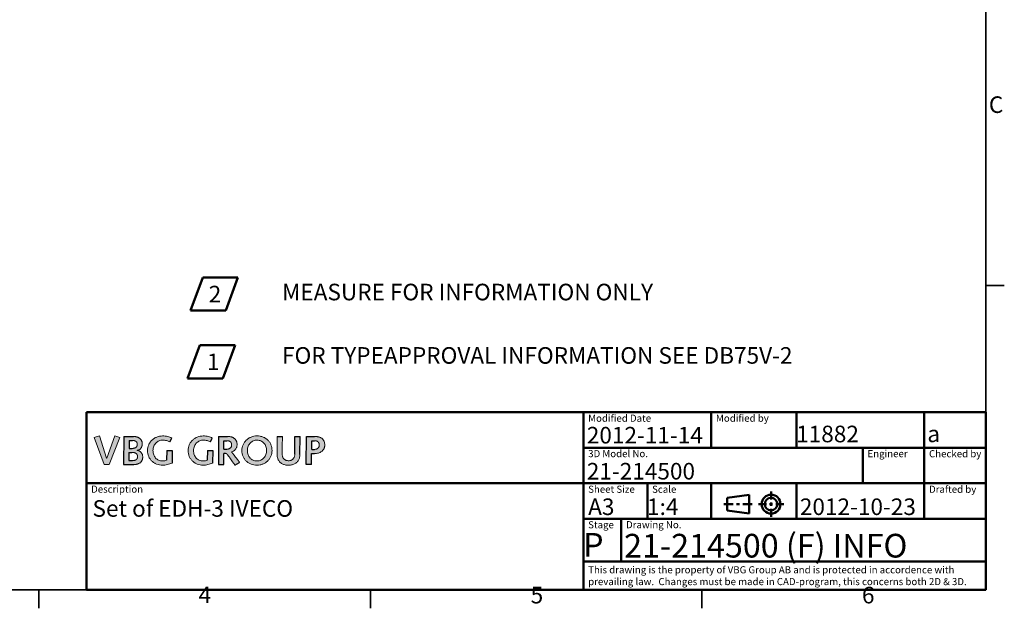
# Model space of a CAD drawing. Units: millimetres. Extents: x 24 to 1656, y 24 to 1168.
# Drawn here: x 824 to 1656, y 24 to 521 of the extents above; entities that cross this region are included whole.
import ezdxf
from ezdxf.enums import TextEntityAlignment as Align

# ---------------------------------------------------------------- set-up
doc = ezdxf.new("R2010")
doc.units = ezdxf.units.MM
doc.header["$LTSCALE"] = 4
for name, color, linetype, lineweight in [('Border_0', 7, 'Continuous', 35), ('Border_2', 7, 'Continuous', 35), ('Sketch Geometry(ISO)', 7, 'Continuous', 35), ('Symbols(ISO)', 7, 'Continuous', 18)]:
    doc.layers.add(name, color=color, linetype=linetype, lineweight=lineweight)
doc.layers.add('Hatch', color=179, linetype='Continuous', lineweight=18, true_color=0x1e1e47)
doc.layers.add('Lager 1', color=252, linetype='Continuous', lineweight=25, true_color=0x878787)
doc.styles.add('Border_1', font='arial.ttf')
doc.styles.get("Standard").update_dxf_attribs({"font": 'arial.ttf'})
doc.styles.add('STANDARD-1', font='arial.ttf')
doc.styles.add('Text Style20', font='arial.ttf')
doc.styles.add('VBG-RF-ISO', font='arial.ttf')

# ---------------------------------------------------------------- blocks, each defined once
blk = doc.blocks.new('Borders Default Border')
at = {"layer": 'Border_0'}
for p, q in [((410, 74.25), (413.9, 74.25)), ((210, 10), (210, 6.1)), ((280, 10), (280, 6.1)), ((350, 10), (350, 6.1))]:
    blk.add_line(p, q, dxfattribs=at)
at = {"layer": 'Border_0', "flags": 128}
blk.add_lwpolyline([(10, 10), (10, 287), (410, 287), (410, 10), (10, 10)], dxfattribs=at)
at = {"layer": 'Border_2', "char_height": 3.5, "attachment_point": 7, "style": 'Border_1'}
for s, insert in [('C', (410.64, 109.57)), ('4', (243.71, 6.1)), ('5', (313.85, 6.04)), ('6', (383.83, 6.04))]:
    blk.add_mtext(s, dxfattribs=dict(at, insert=insert))
blk = doc.blocks.new('Title Blocks Info VBG Group')
at = {"layer": 'Hatch', "true_color": 0x888888}
blk.add_hatch(color=252, dxfattribs=at).paths.add_polyline_path([(2.76, 32.55), (4.28, 27.88), (4.3, 27.88), (6, 32.55), (7.07, 32.2), (4.8, 26.49), (3.77, 26.49), (1.65, 32.2)])
h = blk.add_hatch(color=252, dxfattribs=at)
edge = h.paths.add_edge_path(flags=0)
edge.add_spline(control_points=[(9.73, 27.33), (9.78, 27.33), (9.86, 27.34), (9.98, 27.35), (10.1, 27.36), (10.2, 27.39), (10.3, 27.42), (10.39, 27.46), (10.47, 27.5), (10.54, 27.55), (10.61, 27.61), (10.66, 27.67), (10.71, 27.74), (10.75, 27.81), (10.78, 27.89), (10.81, 28.01), (10.82, 28.13), (10.81, 28.27), (10.8, 28.37), (10.78, 28.46), (10.75, 28.55), (10.7, 28.64), (10.65, 28.71), (10.59, 28.78), (10.52, 28.84), (10.44, 28.89), (10.35, 28.94), (10.26, 28.98), (10.15, 29.01), (10.03, 29.04), (9.9, 29.05), (9.77, 29.07), (9.67, 29.07), (9.62, 29.07)], knot_values=[-0.325189, -0.325189, -0.325189, -0.325189, -0.312241, -0.300061, -0.288603, -0.27781, -0.267622, -0.257969, -0.248774, -0.23995, -0.231405, -0.223041, -0.214755, -0.206448, -0.198022, -0.189387, -0.171198, -0.160272, -0.149951, -0.140141, -0.130731, -0.121591, -0.11258, -0.103548, -0.094343, -0.084821, -0.074847, -0.064305, -0.053092, -0.041122, -0.028322, -0.014632, 0, 0, 0, 0], degree=3, periodic=0)
edge.add_line((9.62, 29.07), (9.01, 29.07))
edge.add_line((9.01, 29.07), (8.99, 27.33))
edge.add_line((8.99, 27.33), (9.73, 27.33))
edge = h.paths.add_edge_path(flags=0)
edge.add_line((9.73, 31.59), (9.03, 31.59))
edge.add_line((9.03, 31.59), (9.02, 29.91))
edge.add_line((9.02, 29.91), (9.67, 29.91))
edge.add_spline(control_points=[(9.67, 29.91), (9.74, 29.91), (9.88, 29.91), (10.08, 29.95), (10.27, 30.01), (10.41, 30.09), (10.5, 30.17), (10.57, 30.23), (10.63, 30.3), (10.68, 30.38), (10.71, 30.46), (10.74, 30.56), (10.76, 30.66), (10.77, 30.76), (10.76, 30.86), (10.75, 30.96), (10.73, 31.04), (10.7, 31.12), (10.66, 31.2), (10.61, 31.27), (10.55, 31.33), (10.49, 31.38), (10.42, 31.43), (10.34, 31.47), (10.26, 31.51), (10.16, 31.54), (10.06, 31.56), (9.92, 31.58), (9.8, 31.59), (9.73, 31.59)], knot_values=[0, 0, 0, 0, 0.021256, 0.041783, 0.061434, 0.080221, 0.089372, 0.098428, 0.107474, 0.116614, 0.125972, 0.135687, 0.145907, 0.156783, 0.166623, 0.175943, 0.184835, 0.193398, 0.201742, 0.20998, 0.218223, 0.226581, 0.235153, 0.244028, 0.253283, 0.262982, 0.273179, 0.283917, 0.307133, 0.307133, 0.307133, 0.307133], degree=3, periodic=0)
edge = h.paths.add_edge_path()
edge.add_line((7.87, 26.49), (10.04, 26.49))
edge.add_spline(control_points=[(10.04, 26.49), (10.1, 26.5), (10.24, 26.5), (10.44, 26.52), (10.62, 26.56), (10.8, 26.6), (10.97, 26.67), (11.12, 26.74), (11.27, 26.83), (11.4, 26.93), (11.51, 27.04), (11.62, 27.16), (11.71, 27.29), (11.78, 27.44), (11.84, 27.59), (11.88, 27.76), (11.91, 27.93), (11.92, 28.13), (11.9, 28.37), (11.84, 28.61), (11.75, 28.84), (11.62, 29.03), (11.45, 29.2), (11.26, 29.34), (11.03, 29.44), (10.86, 29.48), (10.77, 29.5)], knot_values=[0, 0, 0, 0, 0.020642, 0.040467, 0.05953, 0.077891, 0.095619, 0.112792, 0.129499, 0.145841, 0.161929, 0.177885, 0.193843, 0.20994, 0.22632, 0.243129, 0.260509, 0.278601, 0.304873, 0.329883, 0.353947, 0.377446, 0.400835, 0.424633, 0.449405, 0.47574, 0.47574, 0.47574, 0.47574], degree=3, periodic=0)
edge.add_spline(control_points=[(10.77, 29.5), (10.77, 29.5), (10.77, 29.5), (10.77, 29.5), (10.77, 29.5), (10.77, 29.5), (10.77, 29.5), (10.77, 29.5), (10.77, 29.5), (10.77, 29.5), (10.77, 29.5), (10.77, 29.5), (10.77, 29.5), (10.77, 29.51), (10.77, 29.51), (10.77, 29.51), (10.77, 29.51), (10.77, 29.51), (10.77, 29.51), (10.77, 29.51), (10.77, 29.51), (10.77, 29.51), (10.77, 29.51), (10.77, 29.51), (10.77, 29.51)], knot_values=[0, 0, 0, 0, 0.000005, 0.000019, 0.000042, 0.000074, 0.000113, 0.000159, 0.000211, 0.000268, 0.000399, 0.000544, 0.000859, 0.001175, 0.00132, 0.00145, 0.001508, 0.00156, 0.001606, 0.001644, 0.001676, 0.001699, 0.001713, 0.001718, 0.001718, 0.001718, 0.001718], degree=3, periodic=0)
edge.add_spline(control_points=[(10.77, 29.51), (10.84, 29.53), (10.99, 29.55), (11.19, 29.64), (11.36, 29.77), (11.52, 29.93), (11.64, 30.13), (11.74, 30.36), (11.8, 30.62), (11.82, 30.86), (11.81, 31.07), (11.78, 31.22), (11.74, 31.38), (11.68, 31.52), (11.61, 31.65), (11.53, 31.78), (11.42, 31.9), (11.31, 32), (11.18, 32.1), (11.04, 32.19), (10.89, 32.26), (10.72, 32.32), (10.55, 32.37), (10.36, 32.4), (10.16, 32.43), (10.03, 32.43), (9.96, 32.43)], knot_values=[0, 0, 0, 0, 0.021707, 0.043142, 0.064743, 0.086946, 0.110187, 0.134894, 0.161494, 0.190411, 0.206849, 0.222801, 0.238389, 0.253735, 0.268964, 0.284197, 0.299553, 0.315146, 0.331082, 0.347461, 0.364376, 0.381912, 0.400148, 0.419157, 0.439007, 0.459762, 0.459762, 0.459762, 0.459762], degree=3, periodic=0)
edge.add_line((9.96, 32.43), (7.93, 32.43))
edge.add_line((7.93, 32.43), (7.87, 26.49))
h = blk.add_hatch(color=252, dxfattribs=at)
edge = h.paths.add_edge_path()
edge.add_line((18.14, 29.5), (18.1, 26.8))
edge.add_spline(control_points=[(18.1, 26.8), (17.77, 26.69), (17.28, 26.51), (16.61, 26.4), (16.05, 26.36), (15.46, 26.41), (14.85, 26.58), (14.3, 26.86), (13.83, 27.23), (13.44, 27.68), (13.15, 28.22), (12.97, 28.82), (12.91, 29.46), (12.97, 30.09), (13.15, 30.68), (13.45, 31.21), (13.84, 31.67), (14.32, 32.05), (14.86, 32.33), (15.47, 32.51), (16.08, 32.56), (16.65, 32.53), (17.16, 32.45), (17.62, 32.31), (17.9, 32.18), (18.03, 32.11)], knot_values=[0, 0, 0, 0, 0.10426, 0.155087, 0.204613, 0.270275, 0.332966, 0.393595, 0.453049, 0.512256, 0.572251, 0.634218, 0.699514, 0.762862, 0.824046, 0.884138, 0.943928, 1.004029, 1.064989, 1.127426, 1.192133, 1.247446, 1.29898, 1.346825, 1.391111, 1.391111, 1.391111, 1.391111], degree=3, periodic=0)
edge.add_line((18.03, 32.11), (17.63, 31.29))
edge.add_spline(control_points=[(17.63, 31.29), (17.51, 31.34), (17.29, 31.44), (16.92, 31.56), (16.53, 31.64), (16.13, 31.67), (15.73, 31.63), (15.36, 31.52), (15.02, 31.34), (14.71, 31.08), (14.44, 30.77), (14.24, 30.39), (14.1, 29.94), (14.06, 29.47), (14.1, 29), (14.21, 28.58), (14.38, 28.2), (14.62, 27.87), (14.92, 27.61), (15.27, 27.41), (15.68, 27.29), (16.11, 27.25), (16.55, 27.29), (16.82, 27.38), (16.95, 27.42)], knot_values=[0, 0, 0, 0, 0.037178, 0.075051, 0.114721, 0.157593, 0.195091, 0.233192, 0.27202, 0.31174, 0.352678, 0.395415, 0.44084, 0.490149, 0.536923, 0.580615, 0.621936, 0.661713, 0.700907, 0.740596, 0.781932, 0.826084, 0.871521, 0.91194, 0.91194, 0.91194, 0.91194], degree=3, periodic=0)
edge.add_line((16.95, 27.42), (16.99, 29.5))
edge.add_line((16.99, 29.5), (18.14, 29.5))
h = blk.add_hatch(color=252, dxfattribs=at)
edge = h.paths.add_edge_path()
edge.add_spline(control_points=[(26.68, 26.8), (26.35, 26.69), (25.86, 26.51), (25.19, 26.4), (24.63, 26.36), (24.04, 26.41), (23.43, 26.58), (22.88, 26.86), (22.41, 27.23), (22.02, 27.68), (21.73, 28.22), (21.54, 28.82), (21.48, 29.46), (21.55, 30.09), (21.73, 30.68), (22.03, 31.21), (22.42, 31.67), (22.89, 32.05), (23.44, 32.33), (24.05, 32.51), (24.66, 32.56), (25.23, 32.53), (25.74, 32.45), (26.2, 32.31), (26.48, 32.18), (26.61, 32.11)], knot_values=[0, 0, 0, 0, 0.10426, 0.155087, 0.204613, 0.270275, 0.332966, 0.393595, 0.453049, 0.512256, 0.572251, 0.634218, 0.699514, 0.762862, 0.824046, 0.884138, 0.943928, 1.004029, 1.064989, 1.127426, 1.192133, 1.247446, 1.29898, 1.346825, 1.391111, 1.391111, 1.391111, 1.391111], degree=3, periodic=0)
edge.add_line((26.61, 32.11), (26.21, 31.29))
edge.add_spline(control_points=[(26.21, 31.29), (26.09, 31.34), (25.86, 31.44), (25.5, 31.56), (25.11, 31.64), (24.7, 31.67), (24.31, 31.63), (23.94, 31.52), (23.6, 31.34), (23.28, 31.08), (23.02, 30.77), (22.81, 30.39), (22.68, 29.94), (22.64, 29.47), (22.68, 29), (22.78, 28.58), (22.96, 28.2), (23.2, 27.87), (23.5, 27.61), (23.85, 27.41), (24.25, 27.29), (24.69, 27.25), (25.13, 27.29), (25.4, 27.38), (25.53, 27.42)], knot_values=[0, 0, 0, 0, 0.037178, 0.075051, 0.114721, 0.157593, 0.195091, 0.233192, 0.27202, 0.31174, 0.352678, 0.395415, 0.44084, 0.490149, 0.536923, 0.580615, 0.621936, 0.661713, 0.700907, 0.740596, 0.781932, 0.826084, 0.871521, 0.91194, 0.91194, 0.91194, 0.91194], degree=3, periodic=0)
edge.add_line((25.53, 27.42), (25.57, 29.5))
edge.add_line((25.57, 29.5), (26.72, 29.5))
edge.add_line((26.72, 29.5), (26.68, 26.8))
h = blk.add_hatch(color=252, dxfattribs=at)
edge = h.paths.add_edge_path(flags=0)
edge.add_spline(control_points=[(29.69, 31.54), (29.76, 31.54), (29.89, 31.53), (30.08, 31.49), (30.22, 31.43), (30.33, 31.37), (30.4, 31.32), (30.46, 31.27), (30.52, 31.2), (30.57, 31.13), (30.61, 31.05), (30.65, 30.97), (30.67, 30.88), (30.69, 30.78), (30.69, 30.67), (30.69, 30.55), (30.67, 30.42), (30.63, 30.31), (30.59, 30.21), (30.53, 30.12), (30.47, 30.05), (30.4, 29.99), (30.3, 29.91), (30.17, 29.85), (30.01, 29.79), (29.86, 29.77), (29.76, 29.76), (29.71, 29.76)], knot_values=[0, 0, 0, 0, 0.020367, 0.039685, 0.058033, 0.066912, 0.075639, 0.084267, 0.092861, 0.101499, 0.110268, 0.119266, 0.128595, 0.13836, 0.148667, 0.16244, 0.174978, 0.18651, 0.197254, 0.207408, 0.217137, 0.226565, 0.235775, 0.253649, 0.270695, 0.2864, 0.299982, 0.299982, 0.299982, 0.299982], degree=3, periodic=0)
edge.add_line((29.71, 29.76), (29.04, 29.76))
edge.add_line((29.04, 29.76), (29.05, 31.54))
edge.add_line((29.05, 31.54), (29.69, 31.54))
edge = h.paths.add_edge_path()
edge.add_spline(control_points=[(29.82, 32.43), (29.91, 32.43), (30.08, 32.43), (30.32, 32.4), (30.54, 32.36), (30.74, 32.3), (30.93, 32.23), (31.09, 32.14), (31.24, 32.04), (31.37, 31.93), (31.49, 31.81), (31.58, 31.67), (31.66, 31.53), (31.73, 31.38), (31.78, 31.22), (31.83, 31), (31.85, 30.74), (31.83, 30.45), (31.77, 30.19), (31.67, 29.96), (31.53, 29.75), (31.36, 29.56), (31.17, 29.4), (30.94, 29.27), (30.78, 29.2), (30.69, 29.17)], knot_values=[0, 0, 0, 0, 0.025888, 0.049951, 0.072365, 0.093316, 0.112999, 0.131618, 0.14938, 0.166492, 0.183155, 0.199557, 0.215863, 0.23222, 0.248746, 0.265532, 0.300109, 0.327476, 0.353391, 0.378411, 0.403065, 0.42782, 0.45307, 0.479122, 0.506208, 0.506208, 0.506208, 0.506208], degree=3, periodic=0)
edge.add_spline(control_points=[(30.69, 29.17), (30.69, 29.17), (30.7, 29.16), (30.71, 29.14), (30.74, 29.11), (30.77, 29.07), (30.8, 29.02), (30.85, 28.96), (30.9, 28.9), (30.98, 28.79), (31.09, 28.65), (31.28, 28.4), (31.54, 28.06), (31.79, 27.73), (31.98, 27.48), (32.09, 27.33), (32.17, 27.23), (32.22, 27.16), (32.27, 27.11), (32.31, 27.06), (32.34, 27.02), (32.36, 26.99), (32.37, 26.97), (32.38, 26.96), (32.38, 26.96)], knot_values=[0, 0, 0, 0, 0.000799, 0.003127, 0.006883, 0.011965, 0.018271, 0.025698, 0.034145, 0.04351, 0.064585, 0.088107, 0.139231, 0.190354, 0.213877, 0.234952, 0.244316, 0.252763, 0.260191, 0.266496, 0.271578, 0.275334, 0.277662, 0.278461, 0.278461, 0.278461, 0.278461], degree=3, periodic=0)
edge.add_line((32.38, 26.96), (31.4, 26.37))
edge.add_spline(control_points=[(31.4, 26.37), (31.4, 26.38), (31.4, 26.38), (31.38, 26.4), (31.36, 26.43), (31.33, 26.48), (31.29, 26.53), (31.25, 26.59), (31.2, 26.66), (31.12, 26.76), (31.02, 26.91), (30.83, 27.17), (30.58, 27.52), (30.33, 27.86), (30.14, 28.13), (30.04, 28.27), (29.96, 28.38), (29.91, 28.45), (29.87, 28.51), (29.83, 28.56), (29.8, 28.6), (29.78, 28.63), (29.76, 28.65), (29.76, 28.66), (29.76, 28.66)], knot_values=[0, 0, 0, 0, 0.000809, 0.003168, 0.006974, 0.012123, 0.018511, 0.026036, 0.034594, 0.044082, 0.065434, 0.089266, 0.141063, 0.192859, 0.216691, 0.238043, 0.247531, 0.256089, 0.263614, 0.270003, 0.275151, 0.278957, 0.281316, 0.282125, 0.282125, 0.282125, 0.282125], degree=3, periodic=0)
edge.add_spline(control_points=[(29.76, 28.66), (29.75, 28.67), (29.74, 28.69), (29.72, 28.71), (29.7, 28.74), (29.67, 28.76), (29.65, 28.78), (29.63, 28.79), (29.61, 28.81), (29.58, 28.82), (29.56, 28.83), (29.53, 28.84), (29.5, 28.85), (29.48, 28.86), (29.45, 28.86), (29.42, 28.87), (29.39, 28.87), (29.37, 28.87), (29.36, 28.87)], knot_values=[0, 0, 0, 0, 0.003283, 0.006449, 0.009511, 0.012483, 0.01538, 0.018216, 0.021006, 0.023767, 0.026514, 0.02926, 0.032022, 0.034811, 0.037642, 0.040524, 0.04347, 0.046488, 0.046488, 0.046488, 0.046488], degree=3, periodic=0)
edge.add_line((29.36, 28.87), (29.02, 28.87))
edge.add_line((29.02, 28.87), (29.01, 26.49))
edge.add_line((29.01, 26.49), (27.89, 26.49))
edge.add_line((27.89, 26.49), (27.95, 32.43))
edge.add_line((27.95, 32.43), (29.82, 32.43))
h = blk.add_hatch(color=252, dxfattribs=at)
edge = h.paths.add_edge_path(flags=0)
edge.add_spline(control_points=[(36.04, 27.27), (36.19, 27.27), (36.48, 27.3), (36.88, 27.43), (37.23, 27.64), (37.53, 27.92), (37.77, 28.25), (37.94, 28.62), (38.05, 29.03), (38.09, 29.47), (38.05, 29.91), (37.95, 30.34), (37.77, 30.71), (37.53, 31.04), (37.23, 31.31), (36.88, 31.51), (36.48, 31.63), (36.07, 31.67), (35.67, 31.63), (35.3, 31.52), (34.95, 31.34), (34.64, 31.08), (34.38, 30.77), (34.17, 30.39), (34.04, 29.94), (34, 29.47), (34.03, 29), (34.14, 28.58), (34.32, 28.2), (34.56, 27.87), (34.85, 27.61), (35.21, 27.41), (35.61, 27.29), (35.9, 27.27), (36.04, 27.27)], knot_values=[-1, -1, -1, -1, -0.966946, -0.935762, -0.905529, -0.875546, -0.84533, -0.814569, -0.783063, -0.750653, -0.716405, -0.684062, -0.6532, -0.623317, -0.593816, -0.56398, -0.532992, -0.499964, -0.471919, -0.443423, -0.414384, -0.384677, -0.35406, -0.322097, -0.288124, -0.251245, -0.216263, -0.183586, -0.152682, -0.122933, -0.09362, -0.063936, -0.033021, 0, 0, 0, 0], degree=3, periodic=0)
edge = h.paths.add_edge_path()
edge.add_spline(control_points=[(36.04, 32.55), (35.83, 32.55), (35.4, 32.51), (34.8, 32.33), (34.25, 32.05), (33.78, 31.67), (33.39, 31.21), (33.09, 30.68), (32.9, 30.09), (32.84, 29.46), (32.9, 28.82), (33.08, 28.22), (33.38, 27.68), (33.76, 27.23), (34.24, 26.86), (34.79, 26.58), (35.4, 26.41), (36.04, 26.35), (36.69, 26.41), (37.3, 26.59), (37.85, 26.88), (38.32, 27.25), (38.71, 27.71), (39, 28.24), (39.19, 28.83), (39.25, 29.46), (39.19, 30.09), (39.02, 30.68), (38.74, 31.21), (38.37, 31.67), (37.9, 32.05), (37.35, 32.33), (36.72, 32.51), (36.27, 32.55), (36.04, 32.55)], knot_values=[0, 0, 0, 0, 0.032733, 0.064317, 0.095154, 0.125556, 0.155801, 0.186199, 0.217149, 0.249194, 0.282225, 0.313571, 0.343919, 0.373869, 0.403944, 0.434614, 0.466327, 0.499544, 0.532771, 0.564578, 0.595442, 0.625756, 0.655877, 0.686172, 0.71707, 0.749107, 0.781121, 0.811846, 0.841788, 0.871477, 0.901486, 0.932444, 0.965037, 1, 1, 1, 1], degree=3, periodic=0)
h = blk.add_hatch(color=252, dxfattribs=at)
edge = h.paths.add_edge_path()
edge.add_spline(control_points=[(41.41, 32.43), (41.4, 31.48), (41.39, 30.3), (41.38, 29.05), (41.38, 28.73), (41.38, 28.63), (41.38, 28.51), (41.4, 28.35), (41.45, 28.14), (41.53, 27.96), (41.63, 27.8), (41.76, 27.66), (41.9, 27.55), (42.06, 27.45), (42.24, 27.38), (42.43, 27.34), (42.63, 27.31), (42.85, 27.32), (43.06, 27.35), (43.26, 27.41), (43.44, 27.5), (43.59, 27.61), (43.72, 27.75), (43.83, 27.91), (43.91, 28.08), (43.97, 28.27), (44.01, 28.48), (44.02, 28.62), (44.02, 28.7)], knot_values=[0, 0, 0, 0, 0.284468, 0.355526, 0.373269, 0.381124, 0.386881, 0.408887, 0.42953, 0.449148, 0.468065, 0.486583, 0.504975, 0.523476, 0.542286, 0.561569, 0.581466, 0.604024, 0.626111, 0.646677, 0.666154, 0.684983, 0.703591, 0.722366, 0.741638, 0.761668, 0.782654, 0.804738, 0.804738, 0.804738, 0.804738], degree=3, periodic=0)
edge.add_line((44.02, 28.7), (44.06, 32.43))
edge.add_line((44.06, 32.43), (45.15, 32.43))
edge.add_line((45.15, 32.43), (45.12, 28.64))
edge.add_spline(control_points=[(45.12, 28.64), (45.11, 28.51), (45.1, 28.25), (45.02, 27.89), (44.89, 27.57), (44.72, 27.28), (44.51, 27.03), (44.25, 26.82), (43.97, 26.64), (43.65, 26.51), (43.3, 26.42), (42.93, 26.38), (42.55, 26.37), (42.17, 26.4), (41.82, 26.48), (41.5, 26.59), (41.2, 26.75), (40.94, 26.95), (40.72, 27.2), (40.54, 27.48), (40.41, 27.8), (40.32, 28.17), (40.28, 28.55), (40.28, 29.04), (40.29, 30.33), (40.3, 31.5), (40.32, 32.43)], knot_values=[0, 0, 0, 0, 0.039402, 0.076058, 0.110643, 0.143861, 0.176412, 0.208956, 0.24208, 0.276277, 0.311942, 0.349382, 0.388505, 0.426276, 0.462113, 0.49633, 0.529356, 0.56174, 0.594143, 0.627315, 0.662041, 0.6991, 0.739223, 0.776724, 0.846691, 1.126574, 1.126574, 1.126574, 1.126574], degree=3, periodic=0)
edge.add_line((40.32, 32.43), (41.41, 32.43))
h = blk.add_hatch(color=252, dxfattribs=at)
edge = h.paths.add_edge_path(flags=0)
edge.add_line((47.62, 31.54), (48.21, 31.54))
edge.add_spline(control_points=[(48.21, 31.54), (48.26, 31.54), (48.35, 31.53), (48.48, 31.52), (48.59, 31.49), (48.7, 31.45), (48.79, 31.4), (48.88, 31.35), (48.95, 31.29), (49.01, 31.22), (49.06, 31.15), (49.12, 31.05), (49.17, 30.93), (49.2, 30.78), (49.21, 30.64), (49.21, 30.53), (49.19, 30.43), (49.17, 30.34), (49.13, 30.25), (49.09, 30.17), (49.04, 30.09), (48.98, 30.02), (48.91, 29.96), (48.84, 29.9), (48.73, 29.84), (48.58, 29.77), (48.38, 29.72), (48.24, 29.71), (48.16, 29.71)], knot_values=[0, 0, 0, 0, 0.014287, 0.027356, 0.039374, 0.050508, 0.060916, 0.070744, 0.080118, 0.089142, 0.097893, 0.106419, 0.122854, 0.138392, 0.152683, 0.162916, 0.172771, 0.182331, 0.191678, 0.200886, 0.210028, 0.219168, 0.228361, 0.237659, 0.247104, 0.266556, 0.286972, 0.308529, 0.308529, 0.308529, 0.308529], degree=3, periodic=0)
edge.add_line((48.16, 29.71), (47.61, 29.71))
edge.add_line((47.61, 29.71), (47.62, 31.54))
edge = h.paths.add_edge_path()
edge.add_line((46.52, 32.43), (48.19, 32.43))
edge.add_spline(control_points=[(48.19, 32.43), (48.28, 32.43), (48.46, 32.43), (48.72, 32.4), (48.96, 32.36), (49.18, 32.31), (49.38, 32.24), (49.56, 32.15), (49.72, 32.06), (49.86, 31.94), (49.98, 31.82), (50.09, 31.68), (50.17, 31.53), (50.27, 31.31), (50.34, 31.01), (50.37, 30.68), (50.35, 30.4), (50.32, 30.2), (50.26, 30), (50.19, 29.82), (50.09, 29.66), (49.98, 29.51), (49.85, 29.38), (49.66, 29.22), (49.39, 29.05), (49.02, 28.92), (48.62, 28.83), (48.34, 28.82), (48.2, 28.82)], knot_values=[0, 0, 0, 0, 0.028038, 0.054032, 0.078145, 0.10056, 0.121481, 0.141132, 0.159762, 0.177634, 0.195023, 0.2122, 0.229425, 0.246929, 0.283502, 0.323161, 0.345289, 0.366186, 0.386112, 0.405322, 0.424057, 0.442538, 0.460955, 0.479465, 0.517185, 0.556362, 0.597188, 0.639567, 0.639567, 0.639567, 0.639567], degree=3, periodic=0)
edge.add_line((48.2, 28.82), (47.59, 28.82))
edge.add_line((47.59, 28.82), (47.58, 26.49))
edge.add_line((47.58, 26.49), (46.46, 26.49))
edge.add_line((46.46, 26.49), (46.52, 32.43))
at = {"layer": 'Lager 1', "lineweight": 5}
for p, q in [((1.65, 32.2), (2.76, 32.55)), ((3.77, 26.49), (1.65, 32.2)), ((2.76, 32.55), (4.28, 27.88)), ((4.3, 27.88), (6, 32.55)), ((7.07, 32.2), (4.8, 26.49)), ((6, 32.55), (7.07, 32.2)), ((4.28, 27.88), (4.3, 27.88)), ((4.8, 26.49), (3.77, 26.49))]:
    blk.add_line(p, q, dxfattribs=at)
at = {"layer": 'Lager 1'}
for p, q in [((7.93, 32.43), (7.87, 26.49)), ((7.93, 32.43), (9.96, 32.43)), ((9.03, 31.59), (9.02, 29.91)), ((9.03, 31.59), (9.73, 31.59)), ((17.63, 31.29), (18.03, 32.11)), ((26.21, 31.29), (26.61, 32.11)), ((27.95, 32.43), (27.89, 26.49)), ((27.95, 32.43), (29.82, 32.43)), ((29.04, 29.76), (29.05, 31.54)), ((29.05, 31.54), (29.69, 31.54)), ((40.32, 32.43), (41.41, 32.43)), ((44.02, 28.7), (44.06, 32.43)), ((44.06, 32.43), (45.15, 32.43)), ((45.12, 28.64), (45.15, 32.43)), ((46.46, 26.49), (46.52, 32.43)), ((46.52, 32.43), (48.19, 32.43)), ((47.61, 29.71), (47.62, 31.54)), ((47.62, 31.54), (48.21, 31.54)), ((9.02, 29.91), (9.67, 29.91)), ((16.99, 29.5), (16.95, 27.42)), ((16.99, 29.5), (18.14, 29.5)), ((18.14, 29.5), (18.1, 26.8)), ((25.57, 29.5), (25.53, 27.42)), ((25.57, 29.5), (26.72, 29.5)), ((26.72, 29.5), (26.68, 26.8)), ((29.04, 29.76), (29.71, 29.76)), ((47.61, 29.71), (48.16, 29.71)), ((9.01, 29.07), (8.99, 27.33)), ((8.99, 27.33), (9.73, 27.33)), ((9.01, 29.07), (9.62, 29.07)), ((29.01, 26.49), (29.02, 28.87)), ((29.36, 28.87), (29.02, 28.87)), ((47.58, 26.49), (47.59, 28.82)), ((47.59, 28.82), (48.2, 28.82)), ((7.87, 26.49), (10.04, 26.49)), ((27.89, 26.49), (29.01, 26.49)), ((31.4, 26.37), (32.38, 26.96)), ((47.58, 26.49), (46.46, 26.49))]:
    blk.add_line(p, q, dxfattribs=at)
at = {"layer": 'Lager 1', "lineweight": 5}
for points, knots in [([(9.67, 29.91), (9.74, 29.91), (9.88, 29.91), (10.08, 29.95), (10.27, 30.01), (10.41, 30.09), (10.5, 30.17), (10.57, 30.23), (10.63, 30.3), (10.68, 30.38), (10.71, 30.46), (10.74, 30.56), (10.76, 30.66), (10.77, 30.76), (10.76, 30.86), (10.75, 30.96), (10.73, 31.04), (10.7, 31.12), (10.66, 31.2), (10.61, 31.27), (10.55, 31.33), (10.49, 31.38), (10.42, 31.43), (10.34, 31.47), (10.26, 31.51), (10.16, 31.54), (10.06, 31.56), (9.92, 31.58), (9.8, 31.59), (9.73, 31.59)], [0, 0, 0, 0, 0.212557, 0.417835, 0.614342, 0.802206, 0.893715, 0.984285, 1.074745, 1.166143, 1.259721, 1.35687, 1.459069, 1.567825, 1.666233, 1.759433, 1.848345, 1.933979, 2.017421, 2.099796, 2.182232, 2.26581, 2.35153, 2.440281, 2.532831, 2.629825, 2.731793, 2.839168, 3.07133, 3.07133, 3.07133, 3.07133]), ([(9.96, 32.43), (10.03, 32.43), (10.16, 32.43), (10.36, 32.4), (10.55, 32.37), (10.72, 32.32), (10.89, 32.26), (11.04, 32.19), (11.18, 32.1), (11.31, 32), (11.42, 31.9), (11.53, 31.78), (11.61, 31.65), (11.68, 31.52), (11.74, 31.38), (11.78, 31.22), (11.81, 31.07), (11.82, 30.86), (11.8, 30.62), (11.74, 30.36), (11.64, 30.13), (11.52, 29.93), (11.36, 29.77), (11.19, 29.64), (10.99, 29.55), (10.84, 29.53), (10.77, 29.51)], [0, 0, 0, 0, 0.207547, 0.406046, 0.596136, 0.778497, 0.953858, 1.123008, 1.286801, 1.446161, 1.602087, 1.755648, 1.907979, 2.060265, 2.213727, 2.369603, 2.529125, 2.693504, 2.982673, 3.248678, 3.495751, 3.728155, 3.950191, 4.166198, 4.380545, 4.597616, 4.597616, 4.597616, 4.597616]), ([(18.1, 26.8), (17.77, 26.69), (17.28, 26.51), (16.61, 26.4), (16.05, 26.36), (15.46, 26.41), (14.85, 26.58), (14.3, 26.86), (13.83, 27.23), (13.44, 27.68), (13.15, 28.22), (12.97, 28.82), (12.91, 29.46), (12.97, 30.09), (13.15, 30.68), (13.45, 31.21), (13.84, 31.67), (14.32, 32.05), (14.86, 32.33), (15.47, 32.51), (16.08, 32.56), (16.65, 32.53), (17.16, 32.45), (17.62, 32.31), (17.9, 32.18), (18.03, 32.11)], [0, 0, 0, 0, 1.042597, 1.550871, 2.046126, 2.702748, 3.329661, 3.935953, 4.530491, 5.122564, 5.722506, 6.342178, 6.995138, 7.628617, 8.24046, 8.841376, 9.439285, 10.040286, 10.649888, 11.274259, 11.921335, 12.474456, 12.989802, 13.468249, 13.911112, 13.911112, 13.911112, 13.911112]), ([(17.63, 31.29), (17.51, 31.34), (17.29, 31.44), (16.92, 31.56), (16.53, 31.64), (16.13, 31.67), (15.73, 31.63), (15.36, 31.52), (15.02, 31.34), (14.71, 31.08), (14.44, 30.77), (14.24, 30.39), (14.1, 29.94), (14.06, 29.47), (14.1, 29), (14.21, 28.58), (14.38, 28.2), (14.62, 27.87), (14.92, 27.61), (15.27, 27.41), (15.68, 27.29), (16.11, 27.25), (16.55, 27.29), (16.82, 27.38), (16.95, 27.42)], [0, 0, 0, 0, 0.371776, 0.750512, 1.147206, 1.57593, 1.95091, 2.331921, 2.7202, 3.1174, 3.526779, 3.954145, 4.408399, 4.901494, 5.369228, 5.806152, 6.219361, 6.617134, 7.009072, 7.40596, 7.819324, 8.260839, 8.715211, 9.119403, 9.119403, 9.119403, 9.119403]), ([(26.68, 26.8), (26.35, 26.69), (25.86, 26.51), (25.19, 26.4), (24.63, 26.36), (24.04, 26.41), (23.43, 26.58), (22.88, 26.86), (22.41, 27.23), (22.02, 27.68), (21.73, 28.22), (21.54, 28.82), (21.48, 29.46), (21.55, 30.09), (21.73, 30.68), (22.03, 31.21), (22.42, 31.67), (22.89, 32.05), (23.44, 32.33), (24.05, 32.51), (24.66, 32.56), (25.23, 32.53), (25.74, 32.45), (26.2, 32.31), (26.48, 32.18), (26.61, 32.11)], [0, 0, 0, 0, 1.042597, 1.550871, 2.046126, 2.702748, 3.329661, 3.935953, 4.530491, 5.122564, 5.722506, 6.342178, 6.995138, 7.628617, 8.24046, 8.841376, 9.439285, 10.040286, 10.649888, 11.274259, 11.921335, 12.474456, 12.989802, 13.468249, 13.911112, 13.911112, 13.911112, 13.911112]), ([(26.21, 31.29), (26.09, 31.34), (25.86, 31.44), (25.5, 31.56), (25.11, 31.64), (24.7, 31.67), (24.31, 31.63), (23.94, 31.52), (23.6, 31.34), (23.28, 31.08), (23.02, 30.77), (22.81, 30.39), (22.68, 29.94), (22.64, 29.47), (22.68, 29), (22.78, 28.58), (22.96, 28.2), (23.2, 27.87), (23.5, 27.61), (23.85, 27.41), (24.25, 27.29), (24.69, 27.25), (25.13, 27.29), (25.4, 27.38), (25.53, 27.42)], [0, 0, 0, 0, 0.371776, 0.750512, 1.147206, 1.57593, 1.95091, 2.331921, 2.7202, 3.1174, 3.526779, 3.954145, 4.408399, 4.901494, 5.369228, 5.806152, 6.219361, 6.617134, 7.009072, 7.40596, 7.819324, 8.260839, 8.715211, 9.119403, 9.119403, 9.119403, 9.119403]), ([(29.71, 29.76), (29.76, 29.76), (29.86, 29.77), (30.01, 29.79), (30.17, 29.85), (30.3, 29.91), (30.4, 29.99), (30.47, 30.05), (30.53, 30.12), (30.59, 30.21), (30.63, 30.31), (30.67, 30.42), (30.69, 30.55), (30.69, 30.67), (30.69, 30.78), (30.67, 30.88), (30.65, 30.97), (30.61, 31.05), (30.57, 31.13), (30.52, 31.2), (30.46, 31.27), (30.4, 31.32), (30.33, 31.37), (30.22, 31.43), (30.08, 31.49), (29.89, 31.53), (29.76, 31.54), (29.69, 31.54)], [0, 0, 0, 0, 0.135823, 0.292873, 0.463339, 0.642074, 0.734178, 0.828459, 0.925743, 1.027282, 1.134726, 1.250044, 1.375423, 1.51316, 1.616226, 1.713879, 1.807169, 1.897147, 1.98484, 2.071215, 2.157156, 2.243435, 2.330706, 2.419494, 2.602976, 2.796157, 2.999825, 2.999825, 2.999825, 2.999825]), ([(29.82, 32.43), (29.91, 32.43), (30.08, 32.43), (30.32, 32.4), (30.54, 32.36), (30.74, 32.3), (30.93, 32.23), (31.09, 32.14), (31.24, 32.04), (31.37, 31.93), (31.49, 31.81), (31.58, 31.67), (31.66, 31.53), (31.73, 31.38), (31.78, 31.22), (31.83, 31), (31.85, 30.74), (31.83, 30.45), (31.77, 30.19), (31.67, 29.96), (31.53, 29.75), (31.36, 29.56), (31.17, 29.4), (30.94, 29.27), (30.78, 29.2), (30.69, 29.17)], [0, 0, 0, 0, 0.258878, 0.499508, 0.723648, 0.933156, 1.129987, 1.316175, 1.493797, 1.664922, 1.831555, 1.995566, 2.158634, 2.322203, 2.487458, 2.655325, 3.001089, 3.274761, 3.53391, 3.784114, 4.030646, 4.2782, 4.530698, 4.791225, 5.062085, 5.062085, 5.062085, 5.062085]), ([(36.04, 32.55), (36.27, 32.55), (36.72, 32.51), (37.35, 32.33), (37.9, 32.05), (38.37, 31.67), (38.74, 31.21), (39.02, 30.68), (39.19, 30.09), (39.25, 29.46), (39.19, 28.83), (39, 28.24), (38.71, 27.71), (38.32, 27.25), (37.85, 26.88), (37.3, 26.59), (36.69, 26.41), (36.04, 26.35), (35.4, 26.41), (34.79, 26.58), (34.24, 26.86), (33.76, 27.23), (33.38, 27.68), (33.08, 28.22), (32.9, 28.82), (32.84, 29.46), (32.9, 30.09), (33.09, 30.68), (33.39, 31.21), (33.78, 31.67), (34.25, 32.05), (34.8, 32.33), (35.4, 32.51), (35.83, 32.55), (36.04, 32.55)], [0, 0, 0, 0, 0.034963, 0.067556, 0.098514, 0.128523, 0.158212, 0.188154, 0.218879, 0.250893, 0.28293, 0.313828, 0.344123, 0.374244, 0.404558, 0.435422, 0.467229, 0.500456, 0.533673, 0.565386, 0.596056, 0.626131, 0.656081, 0.686429, 0.717775, 0.750806, 0.782851, 0.813801, 0.844199, 0.874444, 0.904846, 0.935683, 0.967267, 1, 1, 1, 1]), ([(36.04, 27.27), (36.19, 27.27), (36.48, 27.3), (36.88, 27.43), (37.23, 27.64), (37.53, 27.92), (37.77, 28.25), (37.94, 28.62), (38.05, 29.03), (38.09, 29.47), (38.05, 29.91), (37.95, 30.34), (37.77, 30.71), (37.53, 31.04), (37.23, 31.31), (36.88, 31.51), (36.48, 31.63), (36.07, 31.67), (35.67, 31.63), (35.3, 31.52), (34.95, 31.34), (34.64, 31.08), (34.38, 30.77), (34.17, 30.39), (34.04, 29.94), (34, 29.47), (34.03, 29), (34.14, 28.58), (34.32, 28.2), (34.56, 27.87), (34.85, 27.61), (35.21, 27.41), (35.61, 27.29), (35.9, 27.27), (36.04, 27.27)], [0, 0, 0, 0, 0.033054, 0.064238, 0.094471, 0.124454, 0.15467, 0.185431, 0.216937, 0.249347, 0.283595, 0.315938, 0.3468, 0.376683, 0.406184, 0.43602, 0.467008, 0.500036, 0.528081, 0.556577, 0.585616, 0.615323, 0.64594, 0.677903, 0.711876, 0.748755, 0.783737, 0.816414, 0.847318, 0.877067, 0.90638, 0.936064, 0.966979, 1, 1, 1, 1]), ([(45.12, 28.64), (45.11, 28.51), (45.1, 28.25), (45.02, 27.89), (44.89, 27.57), (44.72, 27.28), (44.51, 27.03), (44.25, 26.82), (43.97, 26.64), (43.65, 26.51), (43.3, 26.42), (42.93, 26.38), (42.55, 26.37), (42.17, 26.4), (41.82, 26.48), (41.5, 26.59), (41.2, 26.75), (40.94, 26.95), (40.72, 27.2), (40.54, 27.48), (40.41, 27.8), (40.32, 28.17), (40.28, 28.55), (40.28, 29.04), (40.29, 30.33), (40.3, 31.5), (40.32, 32.43)], [0, 0, 0, 0, 0.394022, 0.760579, 1.106429, 1.438608, 1.76412, 2.089563, 2.420802, 2.762769, 3.119421, 3.493816, 3.885049, 4.262763, 4.621126, 4.963299, 5.293559, 5.617396, 5.941433, 6.273149, 6.620412, 6.991003, 7.392233, 7.767236, 8.466913, 11.265745, 11.265745, 11.265745, 11.265745]), ([(41.41, 32.43), (41.4, 31.48), (41.39, 30.3), (41.38, 29.05), (41.38, 28.73), (41.38, 28.63), (41.38, 28.51), (41.4, 28.35), (41.45, 28.14), (41.53, 27.96), (41.63, 27.8), (41.76, 27.66), (41.9, 27.55), (42.06, 27.45), (42.24, 27.38), (42.43, 27.34), (42.63, 27.31), (42.85, 27.32), (43.06, 27.35), (43.26, 27.41), (43.44, 27.5), (43.59, 27.61), (43.72, 27.75), (43.83, 27.91), (43.91, 28.08), (43.97, 28.27), (44.01, 28.48), (44.02, 28.62), (44.02, 28.7)], [0, 0, 0, 0, 2.844683, 3.555263, 3.732685, 3.81124, 3.868815, 4.088865, 4.295303, 4.491483, 4.68065, 4.865833, 5.04975, 5.234761, 5.422857, 5.615693, 5.814657, 6.040243, 6.261108, 6.466773, 6.661544, 6.849832, 7.035912, 7.223663, 7.416378, 7.616679, 7.826542, 8.04738, 8.04738, 8.04738, 8.04738]), ([(48.16, 29.71), (48.24, 29.71), (48.38, 29.72), (48.58, 29.77), (48.73, 29.84), (48.84, 29.9), (48.91, 29.96), (48.98, 30.02), (49.04, 30.09), (49.09, 30.17), (49.13, 30.25), (49.17, 30.34), (49.19, 30.43), (49.21, 30.53), (49.21, 30.64), (49.2, 30.78), (49.17, 30.93), (49.12, 31.05), (49.06, 31.15), (49.01, 31.22), (48.95, 31.29), (48.88, 31.35), (48.79, 31.4), (48.7, 31.45), (48.59, 31.49), (48.48, 31.52), (48.35, 31.53), (48.26, 31.54), (48.21, 31.54)], [0, 0, 0, 0, 0.215564, 0.419726, 0.614246, 0.708696, 0.801675, 0.893612, 0.985005, 1.076425, 1.168512, 1.261976, 1.357581, 1.456132, 1.558463, 1.701364, 1.856748, 2.021097, 2.106362, 2.193868, 2.284108, 2.377852, 2.47613, 2.580211, 2.691549, 2.81173, 2.942413, 3.085288, 3.085288, 3.085288, 3.085288]), ([(48.19, 32.43), (48.28, 32.43), (48.46, 32.43), (48.72, 32.4), (48.96, 32.36), (49.18, 32.31), (49.38, 32.24), (49.56, 32.15), (49.72, 32.06), (49.86, 31.94), (49.98, 31.82), (50.09, 31.68), (50.17, 31.53), (50.27, 31.31), (50.34, 31.01), (50.37, 30.68), (50.35, 30.4), (50.32, 30.2), (50.26, 30), (50.19, 29.82), (50.09, 29.66), (49.98, 29.51), (49.85, 29.38), (49.66, 29.22), (49.39, 29.05), (49.02, 28.92), (48.62, 28.83), (48.34, 28.82), (48.2, 28.82)], [0, 0, 0, 0, 0.280379, 0.540318, 0.781452, 1.005604, 1.214808, 1.411323, 1.59762, 1.776343, 1.95023, 2.122004, 2.294245, 2.469289, 2.835015, 3.231606, 3.452888, 3.661861, 3.861122, 4.053221, 4.240574, 4.425379, 4.609545, 4.794652, 5.171849, 5.563621, 5.971881, 6.395666, 6.395666, 6.395666, 6.395666]), ([(10.77, 29.5), (10.86, 29.48), (11.03, 29.44), (11.26, 29.34), (11.45, 29.2), (11.62, 29.03), (11.75, 28.84), (11.84, 28.61), (11.9, 28.37), (11.92, 28.13), (11.91, 27.93), (11.88, 27.76), (11.84, 27.59), (11.78, 27.44), (11.71, 27.29), (11.62, 27.16), (11.51, 27.04), (11.4, 26.93), (11.27, 26.83), (11.12, 26.74), (10.97, 26.67), (10.8, 26.6), (10.62, 26.56), (10.44, 26.52), (10.24, 26.5), (10.1, 26.5), (10.04, 26.49)], [0, 0, 0, 0, 0.263346, 0.511072, 0.749047, 0.982938, 1.217936, 1.458575, 1.708673, 1.971393, 2.15231, 2.326115, 2.494202, 2.658006, 2.818975, 2.978547, 3.138112, 3.298992, 3.46241, 3.629484, 3.801216, 3.978494, 4.162102, 4.35273, 4.550983, 4.757401, 4.757401, 4.757401, 4.757401]), ([(10.77, 29.51), (10.77, 29.51), (10.77, 29.51), (10.77, 29.51), (10.77, 29.51), (10.77, 29.51), (10.77, 29.51), (10.77, 29.51), (10.77, 29.51), (10.77, 29.51), (10.77, 29.51), (10.77, 29.51), (10.77, 29.5), (10.77, 29.5), (10.77, 29.5), (10.77, 29.5), (10.77, 29.5), (10.77, 29.5), (10.77, 29.5), (10.77, 29.5), (10.77, 29.5), (10.77, 29.5), (10.77, 29.5), (10.77, 29.5), (10.77, 29.5)], [0, 0, 0, 0, 0.00004929, 0.00019297, 0.00042474, 0.00073831, 0.00112739, 0.00158568, 0.0021069, 0.00268475, 0.00398518, 0.00543663, 0.00859121, 0.0117458, 0.01319724, 0.01449767, 0.01507552, 0.01559674, 0.01605504, 0.01644412, 0.01675769, 0.01698946, 0.01713313, 0.01718243, 0.01718243, 0.01718243, 0.01718243]), ([(30.69, 29.17), (30.69, 29.17), (30.7, 29.16), (30.71, 29.14), (30.74, 29.11), (30.77, 29.07), (30.8, 29.02), (30.85, 28.96), (30.9, 28.9), (30.98, 28.79), (31.09, 28.65), (31.28, 28.4), (31.54, 28.06), (31.79, 27.73), (31.98, 27.48), (32.09, 27.33), (32.17, 27.23), (32.22, 27.16), (32.27, 27.11), (32.31, 27.06), (32.34, 27.02), (32.36, 26.99), (32.37, 26.97), (32.38, 26.96), (32.38, 26.96)], [0, 0, 0, 0, 0.007988, 0.031273, 0.068834, 0.119651, 0.182706, 0.256978, 0.341448, 0.435096, 0.645845, 0.881069, 1.392306, 1.903544, 2.138768, 2.349517, 2.443165, 2.527634, 2.601907, 2.664961, 2.715779, 2.75334, 2.776625, 2.784613, 2.784613, 2.784613, 2.784613]), ([(9.73, 27.33), (9.78, 27.33), (9.86, 27.34), (9.98, 27.35), (10.1, 27.36), (10.2, 27.39), (10.3, 27.42), (10.39, 27.46), (10.47, 27.5), (10.54, 27.55), (10.61, 27.61), (10.66, 27.67), (10.71, 27.74), (10.75, 27.81), (10.78, 27.89), (10.81, 28.01), (10.82, 28.13), (10.81, 28.27), (10.8, 28.37), (10.78, 28.46), (10.75, 28.55), (10.7, 28.64), (10.65, 28.71), (10.59, 28.78), (10.52, 28.84), (10.44, 28.89), (10.35, 28.94), (10.26, 28.98), (10.15, 29.01), (10.03, 29.04), (9.9, 29.05), (9.77, 29.07), (9.67, 29.07), (9.62, 29.07)], [0, 0, 0, 0, 0.129488, 0.251281, 0.365865, 0.473789, 0.57567, 0.6722, 0.764155, 0.852392, 0.93784, 1.021485, 1.10434, 1.187414, 1.271676, 1.358026, 1.53991, 1.649171, 1.752381, 1.850481, 1.944588, 2.035985, 2.126093, 2.216413, 2.308461, 2.403686, 2.50342, 2.608844, 2.720975, 2.840676, 2.968674, 3.105576, 3.251894, 3.251894, 3.251894, 3.251894]), ([(29.76, 28.66), (29.75, 28.67), (29.74, 28.69), (29.72, 28.71), (29.7, 28.74), (29.67, 28.76), (29.65, 28.78), (29.63, 28.79), (29.61, 28.81), (29.58, 28.82), (29.56, 28.83), (29.53, 28.84), (29.5, 28.85), (29.48, 28.86), (29.45, 28.86), (29.42, 28.87), (29.39, 28.87), (29.37, 28.87), (29.36, 28.87)], [0, 0, 0, 0, 0.032827, 0.0644856, 0.0951068, 0.1248285, 0.1537953, 0.1821565, 0.2100649, 0.2376744, 0.2651379, 0.2926045, 0.3202176, 0.3481127, 0.376416, 0.405243, 0.4346985, 0.4648761, 0.4648761, 0.4648761, 0.4648761]), ([(31.4, 26.37), (31.4, 26.38), (31.4, 26.38), (31.38, 26.4), (31.36, 26.43), (31.33, 26.48), (31.29, 26.53), (31.25, 26.59), (31.2, 26.66), (31.12, 26.76), (31.02, 26.91), (30.83, 27.17), (30.58, 27.52), (30.33, 27.86), (30.14, 28.13), (30.04, 28.27), (29.96, 28.38), (29.91, 28.45), (29.87, 28.51), (29.83, 28.56), (29.8, 28.6), (29.78, 28.63), (29.76, 28.65), (29.76, 28.66), (29.76, 28.66)], [0, 0, 0, 0, 0.008093, 0.031684, 0.069739, 0.121226, 0.18511, 0.26036, 0.345941, 0.440821, 0.654343, 0.892662, 1.410626, 1.92859, 2.166909, 2.380431, 2.475311, 2.560892, 2.636142, 2.700026, 2.751513, 2.789568, 2.813159, 2.821252, 2.821252, 2.821252, 2.821252])]:
    blk.add_open_spline(points, degree=3, knots=knots, dxfattribs=at)
at = {"layer": 'Sketch Geometry(ISO)', "color": 7, "linetype": 'Continuous', "lineweight": 50}
for p, q in [((0, 37.56), (0, 0.06)), ((0, 37.56), (190, 37.56)), ((105, 37.56), (105, 0.06)), ((132, 37.56), (132, 30.06)), ((150, 37.56), (150, 30.06)), ((177, 37.56), (177, 15.06)), ((190, 37.56), (190, 0.06)), ((105, 30.06), (190, 30.06)), ((164, 30.06), (164, 22.56)), ((0, 22.56), (190, 22.56)), ((118.5, 22.56), (118.5, 15.06)), ((132, 22.56), (132, 15.06)), ((144.64, 19.14), (144.64, 20.8)), ((150, 22.56), (150, 15.06)), ((139.99, 20.14), (135.34, 19.48)), ((135.34, 19.48), (135.34, 16.82)), ((139.99, 16.15), (139.99, 20.14)), ((136.66, 18.15), (134.67, 18.15)), ((135.34, 16.82), (139.99, 16.15)), ((137.33, 18.15), (137.99, 18.15)), ((138.66, 18.15), (140.65, 18.15)), ((143.64, 18.15), (141.98, 18.15)), ((144.31, 18.15), (144.97, 18.15)), ((144.64, 17.81), (144.64, 18.48)), ((144.64, 17.15), (144.64, 15.49)), ((145.64, 18.15), (147.3, 18.15)), ((105, 15.06), (190, 15.06)), ((113, 15.06), (113, 6.06)), ((105, 6.06), (190, 6.06)), ((190, 0.06), (0, 0.06))]:
    blk.add_line(p, q, dxfattribs=at)
for radius in [1.99, 1.33]:
    blk.add_circle((144.64, 18.15), radius, dxfattribs=at)
at = {"layer": 'Symbols(ISO)', "char_height": 1.5, "attachment_point": 1}
for s, insert, width in [('\\fArial|b0|i0;\\H1.5000;Modified Date', (106, 37.04), 17.0082), ('\\fArial|b0|i0;\\H1.5000;Modified by', (133, 37.04), 16.721), ('\\fArial|b0|i0;\\H1.5000;3D Model No.', (106, 29.56), 16.467), ('\\fArial|b0|i0;\\H1.5000;Engineer', (165, 29.56), 24.9235), ('\\fArial|b0|i0;\\H1.5000;Checked by', (178, 29.54), 24.6116), ('\\fArial|b0|i0;\\H1.5000;Description', (1, 22.06), 16.606), ('\\fArial|b0|i0;\\H1.5000;Sheet Size', (106, 22.04), 24.5116), ('\\fArial|b0|i0;\\H1.5000;Scale', (119.5, 22.04), 26.1714), ('\\fArial|b0|i0;\\H1.5000;Drafted by', (178, 22.04), 25.3671), ('\\fArial|b0|i0;\\H1.5000;Stage', (106, 14.54), 24.663), ('\\fArial|b0|i0;\\H1.5000;Drawing No.', (114, 14.56), 25.4469)]:
    blk.add_mtext(s, dxfattribs=dict(at, insert=insert, width=width))
at = {"layer": 'Symbols(ISO)', "insert": (106, 5.04), "char_height": 1.5, "width": 82.9494, "attachment_point": 1, "line_spacing_factor": 0.996}
blk.add_mtext('\\fArial|b0|i0;\\H1.5000;This drawing is the property of VBG Group AB and is protected in accordence with prevailing law.  Changes must be made in CAD-program, this concerns both 2D & 3D.', dxfattribs=at)
at = {"layer": 'Symbols(ISO)'}
for tag, p, height, style in [('Modified_Date_001', (105.71, 30.95), 3.5, 'VBG-RF-ISO'), ('Modification_No._001', (149.94, 31.21), 3.5, 'VBG-RF-ISO'), ('Issue_001', (177.65, 31.24), 3.5, 'VBG-RF-ISO'), ('PART_NUMBER_001', (105.71, 23.35), 3.5, 'VBG-RF-ISO'), ('Description1_001', (1.3, 15.49), 3.5, 'VBG-RF-ISO'), ('Sheet_Size_001', (106, 15.85), 3.5, 'VBG-RF-ISO'), ('CSToolsScale_001', (118.44, 15.85), 3.5, 'VBG-RF-ISO'), ('CREATION_DATE_001', (150.71, 15.85), 3.5, 'VBG-RF-ISO'), ('Stage_001', (104.92, 7.06), 5, 'Text Style20'), ('PART_NUMBER_001', (113.59, 6.88), 5, 'Text Style20')]:
    blk.add_attdef(tag, p, '', height=height, dxfattribs=dict(at, style=style))
at = {"layer": 'Symbols(ISO)', "style": 'VBG-RF-ISO'}
for tag, p in [('Description2', (1.74, 12.63)), ('Description3', (1.74, 6.15))]:
    blk.add_attdef(tag, text='', height=3.5, dxfattribs=at).set_placement(p, align=Align.TOP_LEFT)
blk = doc.blocks.new('Notruta')
at = {"layer": 'Sketch Geometry(ISO)', "color": 7, "linetype": 'Continuous', "lineweight": 50}
for p, q in [((-5, -3.5), (-2.45, 3.5)), ((-2.45, 3.5), (5, 3.5)), ((5, 3.5), (2.45, -3.5)), ((-5, -3.5), (2.45, -3.5))]:
    blk.add_line(p, q, dxfattribs=at)
at = {"layer": 'Symbols(ISO)', "color": 7, "style": 'STANDARD-1'}
blk.add_attdef('Ange_Notnummer_001', (-1.18, -1.75), '', height=3.5, dxfattribs=at)

msp = doc.modelspace()

# ---------------------------------------------------------------- block references
at = {"xscale": 4, "yscale": 4, "zscale": 4}
msp.add_blockref('Borders Default Border', (0, 0), dxfattribs=at)
msp.add_blockref('Notruta', (988.097, 289.7166), dxfattribs=at).add_auto_attribs({'Ange_Notnummer_001': '2'})
ref = msp.add_blockref('Notruta', (985.608, 232.4691), dxfattribs=dict(xscale=4, yscale=4, zscale=4))
ref.add_attrib('Ange_Notnummer_001', '1', (981.8827, 225.4677), dxfattribs={"layer": 'Symbols(ISO)', "color": 7, "height": 14, "style": 'STANDARD-1'})
ref = msp.add_blockref('Title Blocks Info VBG Group', (880, 39.75), dxfattribs=dict(xscale=4, yscale=4, zscale=4))
ref.add_attrib('Description1_001', 'Set of EDH-3 IVECO', (885.1917, 101.7207), dxfattribs={"layer": 'Symbols(ISO)', "height": 14, "style": 'VBG-RF-ISO'})
ref.add_attrib('PART_NUMBER_001', '21-214500', (1302.854, 133.1466), dxfattribs={"layer": 'Symbols(ISO)', "height": 14, "style": 'VBG-RF-ISO'})
ref.add_attrib('PART_NUMBER_001', '21-214500 (F) INFO', (1334.3629, 67.263), dxfattribs={"layer": 'Symbols(ISO)', "height": 20, "style": 'Text Style20'})
ref.add_attrib('CSToolsScale_001', '1:4', (1353.7408, 103.1525), dxfattribs={"layer": 'Symbols(ISO)', "height": 14, "style": 'VBG-RF-ISO'})
ref.add_attrib('Issue_001', 'a', (1590.5866, 164.7017), dxfattribs={"layer": 'Symbols(ISO)', "height": 14, "style": 'VBG-RF-ISO'})
ref.add_attrib('Modified_Date_001', '2012-11-14', (1302.854, 163.5525), dxfattribs={"layer": 'Symbols(ISO)', "height": 14, "style": 'VBG-RF-ISO'})
ref.add_attrib('Modification_No._001', '11882', (1479.7408, 164.5871), dxfattribs={"layer": 'Symbols(ISO)', "height": 14, "style": 'VBG-RF-ISO'})
ref.add_attrib('Sheet_Size_001', 'A3', (1304, 103.1525), dxfattribs={"layer": 'Symbols(ISO)', "height": 14, "style": 'VBG-RF-ISO'})
ref.add_attrib('CREATION_DATE_001', '2012-10-23', (1482.854, 103.1525), dxfattribs={"layer": 'Symbols(ISO)', "height": 14, "style": 'VBG-RF-ISO'})
ref.add_attrib('Stage_001', 'P', (1299.6889, 67.9724), dxfattribs={"layer": 'Symbols(ISO)', "height": 20, "style": 'Text Style20'})

# ---------------------------------------------------------------- texts
at = {"layer": 'Symbols(ISO)', "char_height": 14, "attachment_point": 1, "style": 'VBG-RF-ISO'}
for s, insert, width in [('{MEASURE FOR INFORMATION ONLY}', (1045.3446, 298.4282), 344.536591), ('{FOR TYPEAPPROVAL INFORMATION SEE DB75V-2}', (1045.3446, 244.9142), 475.028992)]:
    msp.add_mtext(s, dxfattribs=dict(at, insert=insert, width=width))

doc.saveas('drawing.dxf')
